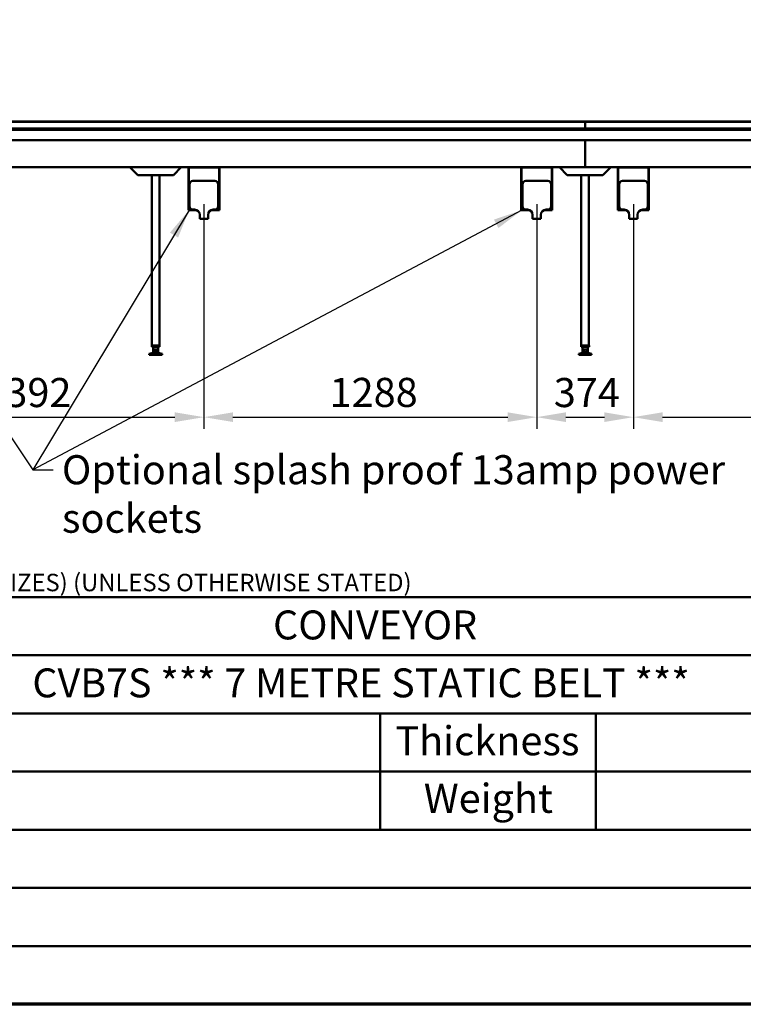
# Model space of a CAD drawing. Units: millimetres. Extents: x 147 to 16063, y 225 to 9225.
# Drawn here: x 2430 to 5229, y 225 to 4033 of the extents above; entities that cross this region are included whole.
import ezdxf
from ezdxf.enums import TextEntityAlignment as Align

# ---------------------------------------------------------------- set-up
doc = ezdxf.new("R2010")
doc.units = ezdxf.units.MM
doc.header["$LTSCALE"] = 45
for name, color, linetype, lineweight in [('Border (ISO)', 7, 'Continuous', 70), ('Dimension (ISO)', 7, 'Continuous', 25), ('Symbol (ISO)', 7, 'Continuous', 25), ('Title (ISO)', 7, 'Continuous', 50), ('Visible (ISO)', 7, 'Continuous', 50)]:
    doc.layers.add(name, color=color, linetype=linetype, lineweight=lineweight)
doc.styles.add('Note Text (ISO)', font='tahoma.ttf')
doc.styles.add('Text Style101', font='tahomabd.ttf')
doc.styles.add('Text Style102', font='tahomabd.ttf')
doc.styles.add('Text Style49', font='tahoma.ttf')
doc.dimstyles.new('Default (ISO)', dxfattribs={"dimscale": 45, "dimtxt": 2.5, "dimasz": 2.5, "dimexe": 1, "dimexo": 2, "dimgap": 0.762, "dimtad": 1, "dimtoh": 1, "dimdec": 1, "dimrnd": 1e-08, "dimzin": 0, "dimdsep": 46, "dimtxsty": 'Note Text (ISO)', "dimcen": 0.09, "dimdle": 10, "dimclrd": 256, "dimclre": 256, "dimclrt": 256, "dimadec": 1, "dimazin": 0, "dimtfac": 1.40208, "dimtmove": 0, "dimatfit": 3, "dimfxl": 1, "dimtolj": 1, "dimtzin": 0, "dimlwd": -1, "dimlwe": -1, "dimarcsym": 0})
doc.dimstyles.new('Default - Method 1b (ISO)$7', dxfattribs={"dimscale": 45, "dimtxt": 2.5, "dimasz": 2.5, "dimexe": 3.175, "dimexo": 0, "dimgap": 0.762, "dimtad": 1, "dimtoh": 1, "dimrnd": 1e-08, "dimtxsty": 'Note Text (ISO)', "dimcen": 0.09, "dimdle": 10, "dimclrd": 256, "dimclre": 256, "dimclrt": 256, "dimazin": 2, "dimtfac": 1.4, "dimtmove": 0, "dimatfit": 3, "dimfxl": 1, "dimtolj": 1, "dimlwd": -1, "dimlwe": -1, "dimarcsym": 0})

# ---------------------------------------------------------------- blocks, each defined once
blk = doc.blocks.new('Borders Default Border')
at = {"layer": 'Border (ISO)', "flags": 128}
blk.add_lwpolyline([(5, 5), (5, 205), (292, 205), (292, 5), (5, 5)], dxfattribs=at)
blk = doc.blocks.new('Title Blocks Moffat2018')
at = {"layer": 'Title (ISO)'}
for p, q in [((113.301, 117.134), (318.301, 117.134)), ((113.301, 112.134), (258.301, 112.134)), ((117.049, 107.134), (248.301, 107.134)), ((193.301, 107.134), (193.301, 97.134)), ((211.836, 97.134), (211.836, 107.134)), ((113.301, 102.134), (318.301, 102.134)), ((113.301, 97.134), (258.301, 97.134)), ((113.301, 92.134), (258.301, 92.134)), ((113.301, 87.134), (318.301, 87.134)), ((113.301, 82.134), (318.301, 82.134))]:
    blk.add_line(p, q, dxfattribs=at)
at = {"layer": 'Title (ISO)', "attachment_point": 2, "style": 'Note Text (ISO)'}
for s, insert, char_height, width in [('\\fTahoma|b0|i0;\\H1.5000;ALL SHEET METAL DIMENSIONS ARE I/S (INSIDE SIZES) (UNLESS OTHERWISE STATED)', (155.409, 119.134), 1.5, 200), ('\\fTahoma|b0|i0;Thickness', (202.51, 106.034), 2.5, 31.6617), ('\\fTahoma|b0|i0;Weight', (202.596, 101.089), 2.5, 31.6617)]:
    blk.add_mtext(s, dxfattribs=dict(at, insert=insert, char_height=char_height, width=width))
at = {"layer": 'Title (ISO)'}
for tag, p, height, style in [('PROJECT_001', (184.083, 113.497), 2.486, 'Text Style49'), ('TITLE_001', (163.391, 108.516), 2.486, 'Text Style49'), ('REVISION_NUMBER_001', (388.819, 89.634), 5, 'Text Style102'), ('CREATION_DATE_001', (350.479, 88.606), 2.486, 'Text Style49'), ('Sheet_Size_001', (393.065, 83.387), 2.5, 'Text Style101')]:
    blk.add_attdef(tag, p, '', height=height, dxfattribs=dict(at, style=style))
at = {"layer": 'Title (ISO)', "style": 'Text Style49'}
for tag, p in [('Product_No', (287.615, 116.301)), ('SMStyle', (165.89, 106.037)), ('Thickness', (230.108, 106.037)), ('Legacy', (165.89, 101.037)), ('Quote', (288.255, 100.865))]:
    blk.add_attdef(tag, text='', height=2.486, dxfattribs=at).set_placement(p, align=Align.TOP_CENTER)
for tag, p, rotation in [('SO_001', (279.723, 93.335), 359.99337), ('Initial_View_Scale_001', (344.23, 83.414), 0.00585)]:
    blk.add_attdef(tag, p, '', height=2.486, rotation=rotation, dxfattribs=at)
blk = doc.blocks.new('*D17')
at = {"layer": 'Defpoints', "color": 0, "transparency": 16777216}
for p in [(1750.2, 3409.4), (3142.6, 3409.4), (3142.6, 2495.8)]:
    blk.add_point(p, dxfattribs=at)
at = {"layer": 'Dimension (ISO)', "transparency": 16777216}
for p, q in [((1750.2, 3319.4), (1750.2, 2450.8)), ((3142.6, 3319.4), (3142.6, 2450.8)), ((1862.7, 2495.8), (3030.1, 2495.8))]:
    blk.add_line(p, q, dxfattribs=at)
for points in [[(1862.7, 2514.6), (1862.7, 2477.1), (1750.2, 2495.8)], [(3030.1, 2514.6), (3030.1, 2477.1), (3142.6, 2495.8)]]:
    blk.add_solid(points, dxfattribs=at)
at = {"layer": 'Dimension (ISO)', "transparency": 16777216, "insert": (2289.4, 2647.3), "char_height": 112.5, "attachment_point": 1, "style": 'Note Text (ISO)'}
blk.add_mtext('\\A1;1392', dxfattribs=at)
blk = doc.blocks.new('*D18')
at = {"layer": 'Defpoints', "color": 0, "transparency": 16777216}
for p in [(3142.6, 3409.4), (4430.3, 3409.4), (4430.3, 2495.8)]:
    blk.add_point(p, dxfattribs=at)
at = {"layer": 'Dimension (ISO)', "transparency": 16777216}
for p, q in [((3142.6, 3319.4), (3142.6, 2450.8)), ((4430.3, 3319.4), (4430.3, 2450.8)), ((3255.1, 2495.8), (4317.8, 2495.8))]:
    blk.add_line(p, q, dxfattribs=at)
for points in [[(3255.1, 2514.6), (3255.1, 2477.1), (3142.6, 2495.8)], [(4317.8, 2514.6), (4317.8, 2477.1), (4430.3, 2495.8)]]:
    blk.add_solid(points, dxfattribs=at)
at = {"layer": 'Dimension (ISO)', "transparency": 16777216, "insert": (3628.9, 2647.8), "char_height": 112.5, "attachment_point": 1, "style": 'Note Text (ISO)'}
blk.add_mtext('\\A1;1288', dxfattribs=at)
blk = doc.blocks.new('*D19')
at = {"layer": 'Defpoints', "color": 0, "transparency": 16777216}
for p in [(4430.3, 3409.4), (4804.3, 3409.4), (4804.3, 2495.8)]:
    blk.add_point(p, dxfattribs=at)
at = {"layer": 'Dimension (ISO)', "transparency": 16777216}
for p, q in [((4430.3, 3319.4), (4430.3, 2450.8)), ((4804.3, 3319.4), (4804.3, 2450.8)), ((4542.8, 2495.8), (4691.8, 2495.8))]:
    blk.add_line(p, q, dxfattribs=at)
for points in [[(4542.8, 2514.6), (4542.8, 2477.1), (4430.3, 2495.8)], [(4691.8, 2514.6), (4691.8, 2477.1), (4804.3, 2495.8)]]:
    blk.add_solid(points, dxfattribs=at)
at = {"layer": 'Dimension (ISO)', "transparency": 16777216, "insert": (4496.2, 2647.3), "char_height": 112.5, "attachment_point": 1, "style": 'Note Text (ISO)'}
blk.add_mtext('\\A1;374', dxfattribs=at)
blk = doc.blocks.new('*D20')
at = {"layer": 'Defpoints', "color": 0, "transparency": 16777216}
for p in [(4804.3, 3409.4), (6092, 3409.4), (6092, 2495.8)]:
    blk.add_point(p, dxfattribs=at)
at = {"layer": 'Dimension (ISO)', "transparency": 16777216}
for p, q in [((4804.3, 3319.4), (4804.3, 2450.8)), ((6092, 3319.4), (6092, 2450.8)), ((4916.8, 2495.8), (5979.5, 2495.8))]:
    blk.add_line(p, q, dxfattribs=at)
for points in [[(4916.8, 2514.6), (4916.8, 2477.1), (4804.3, 2495.8)], [(5979.5, 2514.6), (5979.5, 2477.1), (6092, 2495.8)]]:
    blk.add_solid(points, dxfattribs=at)
at = {"layer": 'Dimension (ISO)', "transparency": 16777216, "insert": (5290.6, 2647.8), "char_height": 112.5, "attachment_point": 1, "style": 'Note Text (ISO)'}
blk.add_mtext('\\A1;1288', dxfattribs=at)

msp = doc.modelspace()

# ---------------------------------------------------------------- linework, layer by layer
at = {"layer": 'Visible (ISO)'}
for p, q in [((7514.2, 3639.4), (1720.4, 3639.4)), ((1771.8, 3637.4), (4617.3, 3637.4)), ((4617.3, 3635.2), (4617.3, 3637.4)), ((4617.3, 3637.4), (7462.8, 3637.4)), ((4617.3, 3637.4), (4617.3, 3635.2)), ((4617.3, 3635.2), (4617.3, 3614.6)), ((4617.3, 3614.6), (4617.3, 3635.2)), ((8092.2, 3607.4), (1142.2, 3607.4)), ((4617.3, 3612.4), (1771, 3612.4)), ((1841, 3612.4), (4616, 3612.4)), ((4616, 3611.2), (4616, 3612.4)), ((4616.1, 3611.1), (4617.3, 3611.1)), ((4617.3, 3612.4), (4617.3, 3614.6)), ((4617.3, 3614.6), (4617.3, 3612.4)), ((7463.7, 3612.4), (4617.3, 3612.4)), ((4617.3, 3611.1), (4617.3, 3607.4)), ((4617.3, 3607.4), (4617.3, 3611.1)), ((4618.5, 3611.1), (4617.3, 3611.1)), ((4618.7, 3612.4), (7393.7, 3612.4)), ((4618.7, 3611.2), (4618.7, 3612.4)), ((1142.2, 3567.4), (8092.2, 3567.4)), ((4617.3, 3567.4), (4617.3, 3463.7)), ((4617.3, 3463.7), (4617.3, 3567.4)), ((4616, 3462.4), (1841, 3462.4)), ((2856.6, 3462.4), (2886.6, 3432.4)), ((2886.6, 3432.4), (3024.6, 3432.4)), ((2940.6, 3432.4), (2970.6, 3432.4)), ((2940.6, 2772.4), (2940.6, 3432.4)), ((2970.6, 2772.4), (2970.6, 3432.4)), ((3024.6, 3432.4), (3054.6, 3462.4)), ((3082.6, 3460.8), (3082.6, 3447.7)), ((3084.1, 3460.8), (3082.6, 3460.8)), ((3082.6, 3445.2), (3082.6, 3447.7)), ((3082.6, 3301.4), (3082.6, 3445.2)), ((3084.1, 3460.8), (3084.1, 3447.7)), ((3084.1, 3447.7), (3084.1, 3445.2)), ((3084.1, 3445.2), (3084.1, 3301.4)), ((3084.3, 3460.9), (3084.3, 3462.4)), ((3201, 3460.9), (3084.3, 3460.9)), ((3201, 3460.9), (3201, 3462.4)), ((3201.1, 3447.7), (3201.1, 3460.8)), ((3201.1, 3460.8), (3202.6, 3460.8)), ((3201.1, 3445.2), (3201.1, 3447.7)), ((3201.1, 3301.4), (3201.1, 3445.2)), ((3202.6, 3447.7), (3202.6, 3460.8)), ((3202.6, 3447.7), (3202.6, 3445.2)), ((3202.6, 3445.2), (3202.6, 3301.4)), ((4370.3, 3460.8), (4370.3, 3447.7)), ((4371.8, 3460.8), (4370.3, 3460.8)), ((4370.3, 3445.2), (4370.3, 3447.7)), ((4370.3, 3301.4), (4370.3, 3445.2)), ((4371.8, 3460.8), (4371.8, 3447.7)), ((4371.8, 3447.7), (4371.8, 3445.2)), ((4371.8, 3445.2), (4371.8, 3301.4)), ((4372, 3460.9), (4372, 3462.4)), ((4488.7, 3460.9), (4372, 3460.9)), ((4488.7, 3460.9), (4488.7, 3462.4)), ((4488.8, 3447.7), (4488.8, 3460.8)), ((4488.8, 3460.8), (4490.3, 3460.8)), ((4488.8, 3445.2), (4488.8, 3447.7)), ((4488.8, 3301.4), (4488.8, 3445.2)), ((4490.3, 3447.7), (4490.3, 3460.8)), ((4490.3, 3447.7), (4490.3, 3445.2)), ((4490.3, 3445.2), (4490.3, 3301.4)), ((4518.3, 3462.4), (4548.3, 3432.4)), ((4548.3, 3432.4), (4686.3, 3432.4)), ((4602.3, 3432.4), (4632.3, 3432.4)), ((4602.3, 2772.4), (4602.3, 3432.4)), ((4616, 3463.6), (4616, 3464)), ((4616, 3463.6), (4616, 3462.4)), ((4618.7, 3462.4), (4616, 3462.4)), ((4616.1, 3463.7), (4617.3, 3463.7)), ((4618.5, 3463.7), (4617.3, 3463.7)), ((4618.7, 3463.6), (4618.7, 3464)), ((4618.7, 3462.4), (4618.7, 3463.6)), ((7393.7, 3462.4), (4618.7, 3462.4)), ((4632.3, 2772.4), (4632.3, 3432.4)), ((4686.3, 3432.4), (4716.3, 3462.4)), ((4744.3, 3460.8), (4744.3, 3447.7)), ((4745.8, 3460.8), (4744.3, 3460.8)), ((4744.3, 3445.2), (4744.3, 3447.7)), ((4744.3, 3301.4), (4744.3, 3445.2)), ((4745.8, 3460.8), (4745.8, 3447.7)), ((4745.8, 3447.7), (4745.8, 3445.2)), ((4745.8, 3445.2), (4745.8, 3301.4)), ((4746, 3460.9), (4746, 3462.4)), ((4862.7, 3460.9), (4746, 3460.9)), ((4862.7, 3460.9), (4862.7, 3462.4)), ((4862.8, 3447.7), (4862.8, 3460.8)), ((4862.8, 3460.8), (4864.3, 3460.8)), ((4862.8, 3445.2), (4862.8, 3447.7)), ((4862.8, 3301.4), (4862.8, 3445.2)), ((4864.3, 3447.7), (4864.3, 3460.8)), ((4864.3, 3447.7), (4864.3, 3445.2)), ((4864.3, 3445.2), (4864.3, 3301.4)), ((3087.1, 3396.4), (3087.1, 3311.4)), ((3185.1, 3409.4), (3100.1, 3409.4)), ((3198.1, 3311.4), (3198.1, 3396.4)), ((4374.8, 3396.4), (4374.8, 3311.4)), ((4472.8, 3409.4), (4387.8, 3409.4)), ((4485.8, 3311.4), (4485.8, 3396.4)), ((4748.8, 3396.4), (4748.8, 3311.4)), ((4846.8, 3409.4), (4761.8, 3409.4)), ((4859.8, 3311.4), (4859.8, 3396.4)), ((3082.6, 3296.4), (3082.6, 3301.4)), ((3082.6, 3296.4), (3084.1, 3296.4)), ((3084.1, 3301.4), (3084.1, 3296.4)), ((3085.1, 3296.4), (3084.1, 3296.4)), ((3115.4, 3296.4), (3085.1, 3296.4)), ((3100.1, 3298.4), (3106.6, 3298.4)), ((3126.6, 3278.4), (3126.6, 3263.4)), ((3158.6, 3263.4), (3158.6, 3278.4)), ((3200.1, 3296.4), (3169.9, 3296.4)), ((3178.6, 3298.4), (3185.1, 3298.4)), ((3200.1, 3296.4), (3201.1, 3296.4)), ((3201.1, 3296.4), (3201.1, 3301.4)), ((3201.1, 3296.4), (3202.6, 3296.4)), ((3202.6, 3301.4), (3202.6, 3296.4)), ((4370.3, 3296.4), (4370.3, 3301.4)), ((4370.3, 3296.4), (4371.8, 3296.4)), ((4371.8, 3301.4), (4371.8, 3296.4)), ((4372.8, 3296.4), (4371.8, 3296.4)), ((4403.1, 3296.4), (4372.8, 3296.4)), ((4387.8, 3298.4), (4394.3, 3298.4)), ((4414.3, 3278.4), (4414.3, 3263.4)), ((4446.3, 3263.4), (4446.3, 3278.4)), ((4487.8, 3296.4), (4457.6, 3296.4)), ((4466.3, 3298.4), (4472.8, 3298.4)), ((4487.8, 3296.4), (4488.8, 3296.4)), ((4488.8, 3296.4), (4488.8, 3301.4)), ((4488.8, 3296.4), (4490.3, 3296.4)), ((4490.3, 3301.4), (4490.3, 3296.4)), ((4744.3, 3296.4), (4744.3, 3301.4)), ((4744.3, 3296.4), (4745.8, 3296.4)), ((4745.8, 3301.4), (4745.8, 3296.4)), ((4746.8, 3296.4), (4745.8, 3296.4)), ((4777.1, 3296.4), (4746.8, 3296.4)), ((4761.8, 3298.4), (4768.3, 3298.4)), ((4788.3, 3278.4), (4788.3, 3263.4)), ((4820.3, 3263.4), (4820.3, 3278.4)), ((4861.8, 3296.4), (4831.6, 3296.4)), ((4840.3, 3298.4), (4846.8, 3298.4)), ((4861.8, 3296.4), (4862.8, 3296.4)), ((4862.8, 3296.4), (4862.8, 3301.4)), ((4862.8, 3296.4), (4864.3, 3296.4)), ((4864.3, 3301.4), (4864.3, 3296.4)), ((3139.6, 3263.4), (3126.6, 3263.4)), ((3145.6, 3263.4), (3139.6, 3263.4)), ((3158.6, 3263.4), (3145.6, 3263.4)), ((4427.3, 3263.4), (4414.3, 3263.4)), ((4433.3, 3263.4), (4427.3, 3263.4)), ((4446.3, 3263.4), (4433.3, 3263.4)), ((4801.3, 3263.4), (4788.3, 3263.4)), ((4807.3, 3263.4), (4801.3, 3263.4)), ((4820.3, 3263.4), (4807.3, 3263.4)), ((2945.8, 2744.7), (2930.8, 2740.8)), ((2940.6, 2772.4), (2970.6, 2772.4)), ((2940.6, 2772.4), (2970.9, 2772.4)), ((2940.6, 2767.4), (2940.6, 2772.4)), ((2970.9, 2767.4), (2940.6, 2767.4)), ((2945.8, 2767.4), (2945.8, 2757.7)), ((2945.8, 2757.7), (2945.8, 2757.7)), ((2951.1, 2757.7), (2945.8, 2757.7)), ((2945.8, 2747.7), (2945.8, 2757.7)), ((2945.8, 2747.7), (2945.8, 2747.7)), ((2945.8, 2747.7), (2951.1, 2747.7)), ((2945.8, 2747.7), (2945.8, 2744.7)), ((2945.8, 2744.7), (2965.8, 2744.7)), ((2961.1, 2757.7), (2951.1, 2757.7)), ((2951.1, 2747.7), (2951.1, 2757.7)), ((2951.1, 2747.7), (2961.1, 2747.7)), ((2965.8, 2757.7), (2961.1, 2757.7)), ((2961.1, 2747.7), (2961.1, 2757.7)), ((2961.1, 2747.7), (2965.8, 2747.7)), ((2965.8, 2767.4), (2965.8, 2757.7)), ((2965.8, 2757.7), (2965.8, 2747.7)), ((2965.8, 2747.7), (2965.8, 2744.7)), ((2965.8, 2744.7), (2980.8, 2740.8)), ((2970.9, 2767.4), (2970.9, 2772.4)), ((4607.5, 2744.7), (4592.5, 2740.8)), ((4602.3, 2772.4), (4632.3, 2772.4)), ((4602.3, 2772.4), (4632.6, 2772.4)), ((4602.3, 2767.4), (4602.3, 2772.4)), ((4632.6, 2767.4), (4602.3, 2767.4)), ((4607.5, 2767.4), (4607.5, 2757.7)), ((4607.5, 2757.7), (4607.5, 2757.7)), ((4612.8, 2757.7), (4607.5, 2757.7)), ((4607.5, 2747.7), (4607.5, 2757.7)), ((4607.5, 2747.7), (4607.5, 2747.7)), ((4607.5, 2747.7), (4612.8, 2747.7)), ((4607.5, 2747.7), (4607.5, 2744.7)), ((4607.5, 2744.7), (4627.5, 2744.7)), ((4622.8, 2757.7), (4612.8, 2757.7)), ((4612.8, 2747.7), (4612.8, 2757.7)), ((4612.8, 2747.7), (4622.8, 2747.7)), ((4627.5, 2757.7), (4622.8, 2757.7)), ((4622.8, 2747.7), (4622.8, 2757.7)), ((4622.8, 2747.7), (4627.5, 2747.7)), ((4627.5, 2767.4), (4627.5, 2757.7)), ((4627.5, 2757.7), (4627.5, 2747.7)), ((4627.5, 2747.7), (4627.5, 2744.7)), ((4627.5, 2744.7), (4642.5, 2740.8)), ((4632.6, 2767.4), (4632.6, 2772.4)), ((2930.8, 2740.8), (2980.8, 2740.8)), ((2930.8, 2740.8), (2930.8, 2737.4)), ((2930.8, 2737.4), (2980.8, 2737.4)), ((2980.8, 2740.8), (2980.8, 2737.4)), ((4592.5, 2740.8), (4642.5, 2740.8)), ((4592.5, 2740.8), (4592.5, 2737.4)), ((4592.5, 2737.4), (4642.5, 2737.4)), ((4642.5, 2740.8), (4642.5, 2737.4))]:
    msp.add_line(p, q, dxfattribs=at)
for centre, radius, start, end in [((3100.1, 3396.4), 13, 90, 180), ((3185.1, 3396.4), 13, 0, 90), ((4387.8, 3396.4), 13, 90, 180), ((4472.8, 3396.4), 13, 0, 90), ((4761.8, 3396.4), 13, 90, 180), ((4846.8, 3396.4), 13, 0, 90), ((3100.1, 3311.4), 13, 180, 270), ((3106.6, 3278.4), 20, 0, 90), ((3178.6, 3278.4), 20, 90, 180), ((3185.1, 3311.4), 13, 270, 0), ((4387.8, 3311.4), 13, 180, 270), ((4394.3, 3278.4), 20, 0, 90), ((4466.3, 3278.4), 20, 90, 180), ((4472.8, 3311.4), 13, 270, 0), ((4761.8, 3311.4), 13, 180, 270), ((4768.3, 3278.4), 20, 0, 90), ((4840.3, 3278.4), 20, 90, 180), ((4846.8, 3311.4), 13, 270, 0)]:
    msp.add_arc(centre, radius, start, end, dxfattribs=at)
for points, knots in [([(4615.8, 3612.3), (4615.6, 3612), (4615.4, 3611.3), (4615.2, 3610.5), (4615.2, 3610.4), (4615.2, 3610.3), (4615.1, 3610.2)], [0.343937, 0.343937, 0.343937, 0.343937, 1.446259, 1.446259, 1.446259, 1.570796, 1.570796, 1.570796, 1.570796]), ([(4615.1, 3610.2), (4615.4, 3610.7), (4615.6, 3611.1), (4615.9, 3611.2), (4615.9, 3611.2), (4616, 3611.2), (4616, 3611.2)], [0, 0, 0, 0, 1.350716, 1.350716, 1.350716, 1.570796, 1.570796, 1.570796, 1.570796]), ([(4615.1, 3610.2), (4615.6, 3610.4), (4616, 3610.7), (4616.1, 3610.9), (4616.1, 3611), (4616.1, 3611), (4616.1, 3611.1)], [0, 0, 0, 0, 1.350716, 1.350716, 1.350716, 1.570796, 1.570796, 1.570796, 1.570796]), ([(4615.1, 3610.2), (4616, 3610.4), (4616.8, 3610.6), (4617.1, 3610.8), (4617.3, 3610.9), (4617.3, 3611), (4617.3, 3611.1)], [0, 0, 0, 0, 1.109068, 1.109068, 1.109068, 1.570796, 1.570796, 1.570796, 1.570796]), ([(4617.3, 3611.1), (4617.3, 3610.9), (4617.8, 3610.7), (4618.6, 3610.5), (4618.9, 3610.4), (4619.2, 3610.3), (4619.5, 3610.2)], [0, 0, 0, 0, 1.109068, 1.109068, 1.109068, 1.570796, 1.570796, 1.570796, 1.570796]), ([(4619.5, 3610.2), (4619.1, 3610.4), (4618.7, 3610.7), (4618.6, 3610.9), (4618.6, 3611), (4618.5, 3611), (4618.5, 3611.1)], [0, 0, 0, 0, 1.350716, 1.350716, 1.350716, 1.570796, 1.570796, 1.570796, 1.570796]), ([(4619.5, 3610.2), (4619.3, 3610.7), (4619.1, 3611.1), (4618.8, 3611.2), (4618.8, 3611.2), (4618.7, 3611.2), (4618.7, 3611.2)], [0, 0, 0, 0, 1.350716, 1.350716, 1.350716, 1.570796, 1.570796, 1.570796, 1.570796]), ([(4619.5, 3610.2), (4619.3, 3611), (4619.1, 3611.8), (4618.9, 3612.2), (4618.9, 3612.2), (4618.9, 3612.2), (4618.9, 3612.3)], [0, 0, 0, 0, 1.102322, 1.102322, 1.102322, 1.22686, 1.22686, 1.22686, 1.22686]), ([(3085.1, 3459.9), (3084.7, 3460.1), (3084.3, 3460.4), (3084.2, 3460.6), (3084.2, 3460.7), (3084.1, 3460.7), (3084.1, 3460.8)], [0, 0, 0, 0, 1.350716, 1.350716, 1.350716, 1.570796, 1.570796, 1.570796, 1.570796]), ([(3085.1, 3459.9), (3084.9, 3460.4), (3084.7, 3460.8), (3084.4, 3460.9), (3084.4, 3460.9), (3084.3, 3460.9), (3084.3, 3460.9)], [0, 0, 0, 0, 1.350716, 1.350716, 1.350716, 1.570796, 1.570796, 1.570796, 1.570796]), ([(3200.1, 3459.9), (3200.4, 3460.4), (3200.6, 3460.8), (3200.9, 3460.9), (3200.9, 3460.9), (3201, 3460.9), (3201, 3460.9)], [0, 0, 0, 0, 1.350716, 1.350716, 1.350716, 1.570796, 1.570796, 1.570796, 1.570796]), ([(3200.1, 3459.9), (3200.6, 3460.1), (3201, 3460.4), (3201.1, 3460.6), (3201.1, 3460.7), (3201.1, 3460.7), (3201.1, 3460.8)], [0, 0, 0, 0, 1.350716, 1.350716, 1.350716, 1.570796, 1.570796, 1.570796, 1.570796]), ([(4372.8, 3459.9), (4372.4, 3460.1), (4372, 3460.4), (4371.9, 3460.6), (4371.9, 3460.7), (4371.8, 3460.7), (4371.8, 3460.8)], [0, 0, 0, 0, 1.350716, 1.350716, 1.350716, 1.570796, 1.570796, 1.570796, 1.570796]), ([(4372.8, 3459.9), (4372.6, 3460.4), (4372.4, 3460.8), (4372.1, 3460.9), (4372.1, 3460.9), (4372, 3460.9), (4372, 3460.9)], [0, 0, 0, 0, 1.350716, 1.350716, 1.350716, 1.570796, 1.570796, 1.570796, 1.570796]), ([(4487.8, 3459.9), (4488.1, 3460.4), (4488.3, 3460.8), (4488.6, 3460.9), (4488.6, 3460.9), (4488.7, 3460.9), (4488.7, 3460.9)], [0, 0, 0, 0, 1.350716, 1.350716, 1.350716, 1.570796, 1.570796, 1.570796, 1.570796]), ([(4487.8, 3459.9), (4488.3, 3460.1), (4488.7, 3460.4), (4488.8, 3460.6), (4488.8, 3460.7), (4488.8, 3460.7), (4488.8, 3460.8)], [0, 0, 0, 0, 1.350716, 1.350716, 1.350716, 1.570796, 1.570796, 1.570796, 1.570796]), ([(4615.1, 3464.6), (4615.4, 3464.2), (4615.6, 3463.7), (4615.9, 3463.6), (4615.9, 3463.6), (4616, 3463.6), (4616, 3463.6)], [0, 0, 0, 0, 0.859892, 0.859892, 0.859892, 1, 1, 1, 1]), ([(4615.1, 3464.6), (4615.6, 3464.4), (4616, 3464.1), (4616.1, 3463.9), (4616.1, 3463.8), (4616.1, 3463.8), (4616.1, 3463.7)], [0, 0, 0, 0, 0.859892, 0.859892, 0.859892, 1, 1, 1, 1]), ([(4616, 3462.4), (4615.8, 3462.4), (4615.6, 3462.9), (4615.4, 3463.6), (4615.3, 3463.9), (4615.2, 3464.3), (4615.1, 3464.6)], [-1, -1, -1, -1, -0.293945, -0.293945, -0.293945, 0, 0, 0, 0]), ([(4617.2, 3463.9), (4617, 3464.1), (4616.6, 3464.2), (4616.1, 3464.3), (4615.8, 3464.4), (4615.5, 3464.5), (4615.1, 3464.6)], [-0.7810431, -0.7810431, -0.7810431, -0.7810431, -0.2939453, -0.2939453, -0.2939453, 0, 0, 0, 0]), ([(4617.5, 3463.9), (4617.7, 3464.1), (4618.1, 3464.2), (4618.6, 3464.3), (4618.9, 3464.4), (4619.2, 3464.5), (4619.5, 3464.6)], [-0.7810431, -0.7810431, -0.7810431, -0.7810431, -0.2939453, -0.2939453, -0.2939453, 0, 0, 0, 0]), ([(4619.5, 3464.6), (4619.1, 3464.4), (4618.7, 3464.1), (4618.6, 3463.9), (4618.6, 3463.8), (4618.5, 3463.8), (4618.5, 3463.7)], [0, 0, 0, 0, 0.859892, 0.859892, 0.859892, 1, 1, 1, 1]), ([(4619.5, 3464.6), (4619.3, 3464.2), (4619.1, 3463.7), (4618.8, 3463.6), (4618.8, 3463.6), (4618.7, 3463.6), (4618.7, 3463.6)], [0, 0, 0, 0, 0.859892, 0.859892, 0.859892, 1, 1, 1, 1]), ([(4618.9, 3462.5), (4619, 3462.7), (4619.2, 3463.1), (4619.3, 3463.6), (4619.4, 3463.9), (4619.5, 3464.3), (4619.5, 3464.6)], [-0.7810431, -0.7810431, -0.7810431, -0.7810431, -0.2939453, -0.2939453, -0.2939453, 0, 0, 0, 0]), ([(4746.8, 3459.9), (4746.4, 3460.1), (4746, 3460.4), (4745.9, 3460.6), (4745.9, 3460.7), (4745.8, 3460.7), (4745.8, 3460.8)], [0, 0, 0, 0, 1.350716, 1.350716, 1.350716, 1.570796, 1.570796, 1.570796, 1.570796]), ([(4746.8, 3459.9), (4746.6, 3460.4), (4746.4, 3460.8), (4746.1, 3460.9), (4746.1, 3460.9), (4746, 3460.9), (4746, 3460.9)], [0, 0, 0, 0, 1.350716, 1.350716, 1.350716, 1.570796, 1.570796, 1.570796, 1.570796]), ([(4861.8, 3459.9), (4862.1, 3460.4), (4862.3, 3460.8), (4862.6, 3460.9), (4862.6, 3460.9), (4862.7, 3460.9), (4862.7, 3460.9)], [0, 0, 0, 0, 1.350716, 1.350716, 1.350716, 1.570796, 1.570796, 1.570796, 1.570796]), ([(4861.8, 3459.9), (4862.3, 3460.1), (4862.7, 3460.4), (4862.8, 3460.6), (4862.8, 3460.7), (4862.8, 3460.7), (4862.8, 3460.8)], [0, 0, 0, 0, 1.350716, 1.350716, 1.350716, 1.570796, 1.570796, 1.570796, 1.570796]), ([(2954.6, 2742.8), (2954.6, 2742.9), (2954.7, 2742.9), (2954.9, 2743), (2955, 2743.1), (2955.3, 2743.2), (2955.5, 2743.2), (2955.9, 2743.3), (2956.1, 2743.3), (2956.5, 2743.3), (2956.8, 2743.3), (2957.2, 2743.2), (2957.4, 2743.2), (2957.7, 2743.1), (2957.9, 2743), (2958.1, 2742.9), (2958.1, 2742.9), (2958.2, 2742.8), (2958.2, 2742.7), (2958.1, 2742.6), (2957.9, 2742.5), (2957.6, 2742.4), (2957.4, 2742.4), (2957, 2742.3), (2956.7, 2742.3), (2956.2, 2742.3), (2956, 2742.3), (2955.5, 2742.4), (2955.3, 2742.4), (2954.9, 2742.5), (2954.8, 2742.6), (2954.6, 2742.7), (2954.6, 2742.8), (2954.6, 2742.8)], [0, 0, 0, 0, 0.065465, 0.065465, 0.130931, 0.130931, 0.193894, 0.193894, 0.256857, 0.256857, 0.31982, 0.31982, 0.382784, 0.382784, 0.448249, 0.448249, 0.513714, 0.513714, 0.588187, 0.588187, 0.66266, 0.66266, 0.735704, 0.735704, 0.808747, 0.808747, 0.881791, 0.881791, 0.954835, 0.954835, 1.029308, 1.029308, 1.103781, 1.103781, 1.103781, 1.103781]), ([(4616.3, 2742.8), (4616.3, 2742.9), (4616.4, 2742.9), (4616.6, 2743), (4616.7, 2743.1), (4617, 2743.2), (4617.2, 2743.2), (4617.6, 2743.3), (4617.8, 2743.3), (4618.2, 2743.3), (4618.5, 2743.3), (4618.9, 2743.2), (4619.1, 2743.2), (4619.4, 2743.1), (4619.6, 2743), (4619.8, 2742.9), (4619.8, 2742.9), (4619.9, 2742.8), (4619.9, 2742.7), (4619.8, 2742.6), (4619.6, 2742.5), (4619.3, 2742.4), (4619.1, 2742.4), (4618.7, 2742.3), (4618.4, 2742.3), (4617.9, 2742.3), (4617.7, 2742.3), (4617.2, 2742.4), (4617, 2742.4), (4616.6, 2742.5), (4616.5, 2742.6), (4616.3, 2742.7), (4616.3, 2742.8), (4616.3, 2742.8)], [0, 0, 0, 0, 0.065465, 0.065465, 0.130931, 0.130931, 0.193894, 0.193894, 0.256857, 0.256857, 0.31982, 0.31982, 0.382784, 0.382784, 0.448249, 0.448249, 0.513714, 0.513714, 0.588187, 0.588187, 0.66266, 0.66266, 0.735704, 0.735704, 0.808747, 0.808747, 0.881791, 0.881791, 0.954835, 0.954835, 1.029308, 1.029308, 1.103781, 1.103781, 1.103781, 1.103781])]:
    msp.add_open_spline(points, degree=3, knots=knots, dxfattribs=at)
for points in [[(4616, 3612.4), (4615.9, 3612.4), (4615.9, 3612.4), (4615.8, 3612.3)], [(4618.9, 3612.3), (4618.8, 3612.4), (4618.8, 3612.4), (4618.7, 3612.4)], [(4617.3, 3463.7), (4617.3, 3463.8), (4617.3, 3463.9), (4617.2, 3463.9)], [(4617.3, 3463.7), (4617.3, 3463.8), (4617.4, 3463.9), (4617.5, 3463.9)], [(4618.7, 3462.4), (4618.8, 3462.4), (4618.8, 3462.4), (4618.9, 3462.5)]]:
    msp.add_open_spline(points, degree=3, dxfattribs=at)

# ---------------------------------------------------------------- block references
at = {"xscale": 45, "yscale": 45, "zscale": 45}
msp.add_blockref('Borders Default Border', (0, 0), dxfattribs=at)
ref = msp.add_blockref('Title Blocks Moffat2018', (-4873.6, -3471), dxfattribs=dict(xscale=45, yscale=45, zscale=45))
ref.add_attrib('PROJECT_001', 'CONVEYOR', (3410.2, 1636.3), dxfattribs={"layer": 'Title (ISO)', "height": 111.85, "style": 'Text Style49'})
ref.add_attrib('TITLE_001', 'CVB7S *** 7 METRE STATIC BELT ***', (2479, 1412.2), dxfattribs={"layer": 'Title (ISO)', "height": 111.848, "style": 'Text Style49'})

# ---------------------------------------------------------------- texts
at = {"layer": 'Symbol (ISO)', "insert": (2593.3, 2348.8), "char_height": 112.5, "width": 2985.991, "attachment_point": 1, "style": 'Note Text (ISO)'}
msp.add_mtext('\\fTahoma|b0|i0;Optional splash proof 13amp power sockets', dxfattribs=at)

# ---------------------------------------------------------------- dimensions: what is measured, and where the dimension line sits
at = {"layer": 'Dimension (ISO)'}
for base, p1, p2, picture, middle in [((3142.6, 2495.8), (1750.2, 3409.4), (3142.6, 3409.4), '*D17', (2446.4, 2495.8)), ((4430.3, 2495.8), (3142.6, 3409.4), (4430.3, 3409.4), '*D18', (3786.5, 2495.8)), ((4804.3, 2495.8), (4430.3, 3409.4), (4804.3, 3409.4), '*D19', (4617.3, 2495.8)), ((6092, 2495.8), (4804.3, 3409.4), (6092, 3409.4), '*D20', (5448.2, 2495.8))]:
    dim = msp.add_linear_dim(base=base, p1=p1, p2=p2, angle=180, dimstyle='Default (ISO)', override={"dimgap": 0.762, "dimtoh": 0, "dimdec": 0, "dimtol": 0, "dimlim": 0, "dimtp": 0, "dimtm": 0, "dimtdec": 2, "dimtofl": 0, "dimatfit": 1}, dxfattribs=at)
    dim.commit()
    dim.dimension.update_dxf_attribs({"geometry": picture, "text_midpoint": middle, "dimtype": 160})

# ---------------------------------------------------------------- leaders
at = {"layer": 'Symbol (ISO)', "annotation_type": 0, "has_hookline": 1, "hookline_direction": 0, "text_width": 2978.9}
msp.add_leader([(1807.7, 3296.4), (2480.8, 2292.6), (2559, 2292.6)], dimstyle='Default - Method 1b (ISO)$7', override={"dimtad": 0}, dxfattribs=at)
at = {"layer": 'Symbol (ISO)'}
for points in [[(4372.8, 3296.4), (2480.8, 2292.6)], [(3085.1, 3296.4), (2480.8, 2292.6)]]:
    msp.add_leader(points, dimstyle='Default - Method 1b (ISO)$7', override={"dimtad": 0}, dxfattribs=at)

doc.saveas('drawing.dxf')
